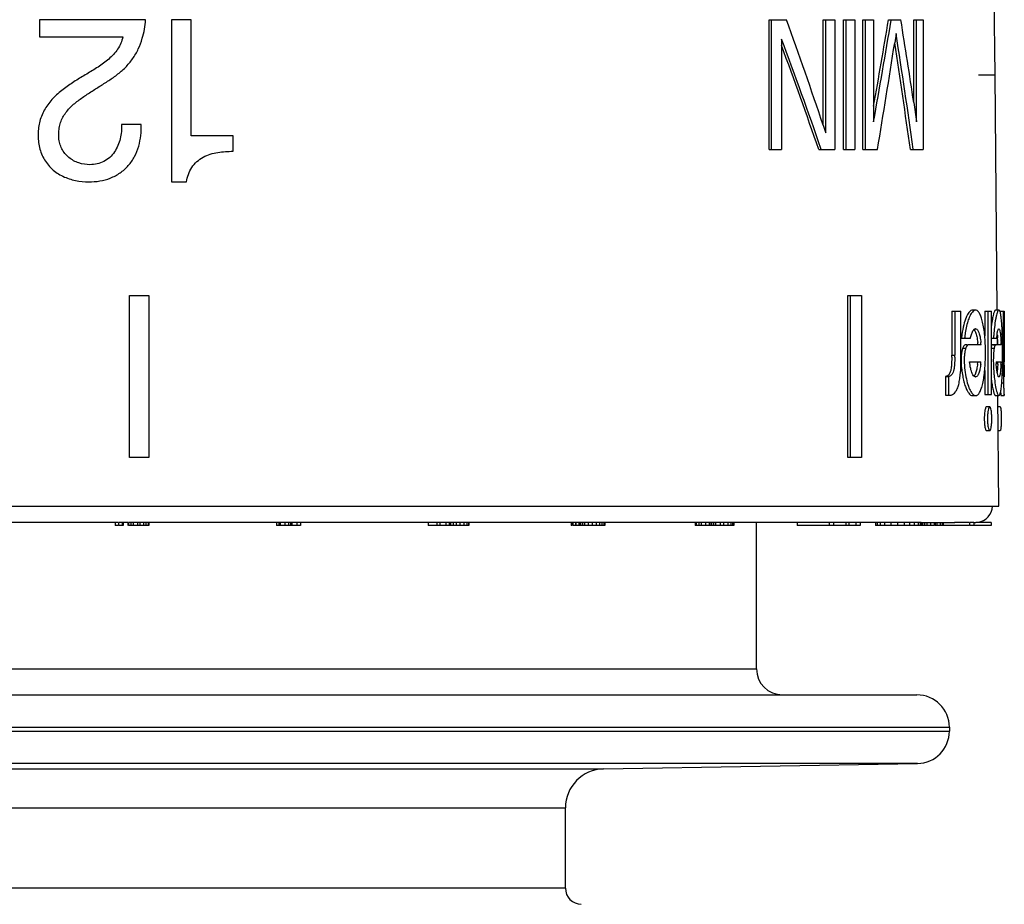
# Model space of a CAD drawing. Units: millimetres. Extents: x 0 to 297, y 0 to 210.
# Drawn here: x 59 to 89, y 114 to 142 of the extents above; entities that cross this region are included whole.
import ezdxf

# ---------------------------------------------------------------- set-up
doc = ezdxf.new("R2010")
doc.units = ezdxf.units.MM
doc.header["$LTSCALE"] = 16.335
doc.layers.get('0').update_dxf_attribs({"linetype": 'CONTINUOUS'})
doc.layers.add('A_STD', color=7, linetype='CONTINUOUS')

msp = doc.modelspace()

# ---------------------------------------------------------------- linework, layer by layer
at = {"color": 7, "linetype": 'Continuous'}
for p, q in [((59.325, 141.747), (59.325, 141.218)), ((62.594, 141.747), (59.325, 141.747)), ((63.995, 141.747), (63.395, 141.747)), ((63.395, 141.747), (63.395, 136.747)), ((63.995, 138.168), (63.995, 141.747)), ((81.833, 141.747), (82.368, 141.747)), ((81.833, 137.747), (81.833, 141.747)), ((81.906, 137.747), (81.906, 141.747)), ((83.502, 141.747), (83.857, 141.747)), ((83.502, 138.495), (83.502, 141.747)), ((83.581, 138.257), (83.581, 141.747)), ((83.857, 141.747), (83.857, 137.747)), ((84.132, 141.747), (84.474, 141.747)), ((84.132, 137.747), (84.132, 141.747)), ((84.214, 137.747), (84.214, 141.747)), ((84.474, 141.747), (84.474, 137.747)), ((84.728, 141.747), (85.057, 141.747)), ((84.728, 137.747), (84.728, 141.747)), ((84.811, 137.747), (84.811, 141.747)), ((85.057, 141.747), (85.057, 138.598)), ((85.516, 141.747), (85.898, 141.747)), ((85.6, 141.733), (85.603, 141.747)), ((86.296, 141.747), (86.583, 141.747)), ((86.296, 139.197), (86.296, 141.747)), ((86.386, 138.598), (86.386, 141.747)), ((86.583, 141.747), (86.583, 137.747)), ((85.75, 141.308), (85.708, 141.039)), ((85.752, 141.321), (85.75, 141.308)), ((59.325, 141.218), (61.889, 141.218)), ((82.216, 141.151), (82.216, 137.747)), ((86.296, 139.197), (86.384, 138.611)), ((86.384, 138.611), (86.386, 138.598)), ((62.453, 138.517), (61.853, 138.517)), ((83.502, 138.495), (83.573, 138.281)), ((83.573, 138.281), (83.581, 138.257)), ((65.293, 138.168), (63.995, 138.168)), ((65.293, 137.689), (65.293, 138.168)), ((81.833, 137.747), (82.216, 137.747)), ((83.363, 137.747), (83.857, 137.747)), ((83.441, 137.747), (83.433, 137.771)), ((84.132, 137.747), (84.474, 137.747)), ((84.728, 137.747), (85.177, 137.747)), ((86.195, 137.747), (86.583, 137.747)), ((86.284, 137.747), (86.283, 137.759)), ((63.395, 136.747), (63.853, 136.747)), ((62.093, 133.247), (62.694, 133.247)), ((62.093, 128.247), (62.093, 133.247)), ((62.694, 133.247), (62.694, 128.247)), ((84.265, 133.247), (84.684, 133.247)), ((84.265, 128.247), (84.265, 133.247)), ((84.347, 128.247), (84.347, 133.247)), ((84.684, 133.247), (84.684, 128.247)), ((88.204, 132.79), (88.107, 132.79)), ((88.923, 132.793), (88.823, 132.793)), ((87.467, 132.757), (87.752, 132.757)), ((87.467, 132.757), (87.467, 131.405)), ((87.561, 132.757), (87.561, 131.405)), ((87.752, 131.249), (87.752, 132.757)), ((88.487, 132.757), (88.693, 132.757)), ((88.487, 132.757), (88.487, 131.994)), ((88.585, 132.757), (88.585, 130.191)), ((88.693, 130.191), (88.693, 132.757)), ((88.957, 132.757), (89.09, 132.757)), ((89.057, 132.757), (89.057, 131.219)), ((89.08, 131.201), (89.08, 132.757)), ((89.09, 132.757), (89.09, 131.201)), ((87.769, 131.928), (88.045, 131.928)), ((88.693, 131.928), (88.849, 131.928)), ((87.806, 131.621), (87.902, 131.621)), ((87.921, 131.724), (87.91, 131.723)), ((87.944, 131.724), (87.921, 131.724)), ((88.04, 131.723), (88.017, 131.724)), ((88.374, 131.723), (88.04, 131.723)), ((88.693, 131.621), (88.778, 131.621)), ((88.737, 131.724), (88.731, 131.723)), ((88.836, 131.724), (88.737, 131.724)), ((88.748, 131.723), (88.836, 131.723)), ((88.847, 131.723), (88.836, 131.724)), ((88.992, 131.723), (88.847, 131.723)), ((87.467, 131.405), (87.561, 131.405)), ((88.019, 131.201), (88.371, 131.201)), ((88.837, 131.201), (88.991, 131.201)), ((89.037, 131.219), (89.057, 131.219)), ((89.057, 131.219), (89.057, 131.134)), ((87.271, 130.744), (87.365, 130.744)), ((87.271, 130.744), (87.271, 130.173)), ((87.365, 130.744), (87.365, 130.173)), ((88.487, 130.933), (88.487, 130.191)), ((89.012, 130.546), (89.064, 130.546)), ((87.271, 130.173), (87.365, 130.173)), ((88.109, 130.154), (88.205, 130.154)), ((88.487, 130.191), (88.693, 130.191)), ((88.824, 130.155), (88.923, 130.155)), ((88.987, 130.155), (89.087, 130.155)), ((88.64, 129.809), (88.542, 129.809)), ((88.963, 129.81), (88.895, 129.81)), ((88.542, 129.076), (88.64, 129.076)), ((88.901, 129.076), (88.963, 129.076)), ((62.694, 128.247), (62.093, 128.247)), ((84.684, 128.247), (84.265, 128.247)), ((61.737, 126.247), (61.655, 126.247)), ((61.655, 126.247), (61.655, 126.147)), ((61.737, 126.147), (61.655, 126.147)), ((61.873, 126.247), (61.761, 126.247)), ((61.761, 126.247), (61.761, 126.147)), ((61.905, 126.147), (61.761, 126.147)), ((61.873, 126.247), (61.873, 126.147)), ((61.905, 126.247), (61.905, 126.147)), ((62.044, 126.247), (62.044, 126.147)), ((62.051, 126.247), (62.047, 126.247)), ((62.047, 126.247), (62.047, 126.147)), ((62.051, 126.147), (62.047, 126.147)), ((62.694, 126.247), (62.064, 126.247)), ((62.064, 126.247), (62.064, 126.147)), ((62.694, 126.147), (62.064, 126.147)), ((62.137, 126.247), (62.137, 126.147)), ((62.211, 126.247), (62.211, 126.147)), ((62.342, 126.247), (62.342, 126.147)), ((62.417, 126.247), (62.417, 126.147)), ((62.529, 126.247), (62.529, 126.147)), ((62.604, 126.247), (62.604, 126.147)), ((62.677, 126.247), (62.677, 126.147)), ((62.694, 126.247), (62.694, 126.147)), ((66.638, 126.247), (66.638, 126.147)), ((67.372, 126.147), (66.638, 126.147)), ((67.004, 126.247), (66.703, 126.247)), ((66.703, 126.247), (66.703, 126.147)), ((66.745, 126.247), (66.745, 126.147)), ((66.893, 126.247), (66.893, 126.147)), ((67.004, 126.247), (67.004, 126.147)), ((67.372, 126.247), (67.065, 126.247)), ((67.065, 126.247), (67.065, 126.147)), ((67.111, 126.247), (67.111, 126.147)), ((67.262, 126.247), (67.262, 126.147)), ((67.372, 126.247), (67.372, 126.147)), ((71.316, 126.247), (71.316, 126.147)), ((72.567, 126.147), (71.316, 126.147)), ((72.567, 126.247), (71.579, 126.247)), ((71.579, 126.247), (71.579, 126.147)), ((71.67, 126.247), (71.67, 126.147)), ((71.854, 126.247), (71.854, 126.147)), ((71.959, 126.247), (71.959, 126.147)), ((72.004, 126.247), (72.004, 126.147)), ((72.085, 126.247), (72.085, 126.147)), ((72.173, 126.247), (72.173, 126.147)), ((72.295, 126.247), (72.295, 126.147)), ((72.412, 126.247), (72.412, 126.147)), ((72.503, 126.247), (72.503, 126.147)), ((72.553, 126.247), (72.553, 126.147)), ((72.567, 126.247), (72.567, 126.147)), ((75.721, 126.247), (75.721, 126.147)), ((75.747, 126.147), (75.721, 126.147)), ((75.743, 126.247), (75.743, 126.147)), ((75.779, 126.247), (75.779, 126.147)), ((75.855, 126.147), (75.779, 126.147)), ((75.855, 126.247), (75.855, 126.147)), ((75.99, 126.147), (75.867, 126.147)), ((75.873, 126.247), (75.873, 126.147)), ((75.962, 126.247), (75.962, 126.147)), ((75.995, 126.247), (75.995, 126.147)), ((76.762, 126.147), (75.995, 126.147)), ((76.017, 126.247), (76.017, 126.147)), ((76.07, 126.247), (76.07, 126.147)), ((76.762, 126.247), (76.108, 126.247)), ((76.138, 126.247), (76.138, 126.147)), ((76.254, 126.247), (76.254, 126.147)), ((76.369, 126.247), (76.369, 126.147)), ((76.499, 126.247), (76.499, 126.147)), ((76.596, 126.247), (76.596, 126.147)), ((76.674, 126.247), (76.674, 126.147)), ((76.736, 126.247), (76.736, 126.147)), ((76.762, 126.247), (76.762, 126.147)), ((79.556, 126.247), (79.556, 126.147)), ((80.024, 126.147), (79.556, 126.147)), ((79.583, 126.247), (79.583, 126.147)), ((79.666, 126.247), (79.666, 126.147)), ((79.732, 126.247), (79.732, 126.147)), ((79.868, 126.247), (79.868, 126.147)), ((79.986, 126.247), (79.986, 126.147)), ((80.03, 126.247), (80.03, 126.147)), ((80.748, 126.147), (80.03, 126.147)), ((80.056, 126.247), (80.056, 126.147)), ((80.748, 126.247), (80.117, 126.247)), ((80.117, 126.247), (80.117, 126.147)), ((80.183, 126.247), (80.183, 126.147)), ((80.32, 126.247), (80.32, 126.147)), ((80.426, 126.247), (80.426, 126.147)), ((80.56, 126.247), (80.56, 126.147)), ((80.649, 126.247), (80.649, 126.147)), ((80.703, 126.247), (80.703, 126.147)), ((80.748, 126.247), (80.748, 126.147)), ((82.695, 126.247), (82.695, 126.147)), ((84.28, 126.147), (82.695, 126.147)), ((84.199, 126.247), (83.685, 126.247)), ((83.685, 126.247), (83.685, 126.147)), ((83.815, 126.247), (83.815, 126.147)), ((84.199, 126.247), (84.199, 126.147)), ((84.297, 126.247), (84.297, 126.147)), ((84.643, 126.147), (84.297, 126.147)), ((84.513, 126.247), (84.513, 126.147)), ((84.643, 126.247), (84.643, 126.147)), ((85.116, 126.247), (85.116, 126.147)), ((86.528, 126.147), (85.116, 126.147)), ((85.167, 126.247), (85.167, 126.147)), ((85.262, 126.247), (85.262, 126.147)), ((85.393, 126.247), (85.393, 126.147)), ((85.59, 126.247), (85.59, 126.147)), ((85.793, 126.247), (85.793, 126.147)), ((86.528, 126.247), (85.954, 126.247)), ((86.005, 126.247), (86.005, 126.147)), ((86.165, 126.247), (86.165, 126.147)), ((86.305, 126.247), (86.305, 126.147)), ((86.43, 126.247), (86.43, 126.147)), ((86.497, 126.247), (86.497, 126.147)), ((86.527, 126.247), (86.527, 126.147)), ((86.535, 126.247), (86.535, 126.147)), ((86.614, 126.147), (86.535, 126.147)), ((86.559, 126.247), (86.559, 126.147)), ((86.613, 126.247), (86.613, 126.147)), ((86.625, 126.247), (86.625, 126.147)), ((86.93, 126.147), (86.625, 126.147)), ((86.699, 126.247), (86.699, 126.147)), ((86.811, 126.247), (86.811, 126.147)), ((86.928, 126.247), (86.928, 126.147)), ((87.192, 126.147), (86.946, 126.147)), ((86.952, 126.247), (86.952, 126.147)), ((87.012, 126.247), (87.012, 126.147)), ((87.109, 126.247), (87.109, 126.147)), ((87.172, 126.247), (87.172, 126.147)), ((87.208, 126.247), (87.208, 126.147)), ((88.016, 126.147), (87.208, 126.147)), ((88.016, 126.247), (87.558, 126.247)), ((88.016, 126.247), (88.016, 126.147)), ((88.152, 126.247), (88.032, 126.247)), ((88.683, 126.147), (88.032, 126.147)), ((88.152, 126.247), (88.152, 126.147)), ((88.683, 126.247), (88.214, 126.247)), ((88.683, 126.247), (88.683, 126.147)), ((45.886, 121.727), (81.446, 121.727)), ((35.029, 120.927), (86.396, 120.927)), ((35.029, 119.927), (87.396, 119.927)), ((37.946, 119.81), (87.396, 119.81)), ((86.414, 118.81), (38.911, 118.81)), ((76.725, 118.641), (86.414, 118.81)), ((48.167, 118.641), (76.725, 118.641)), ((49.346, 117.441), (75.546, 117.441)), ((75.546, 114.968), (75.546, 117.441)), ((75.546, 114.968), (49.346, 114.968))]:
    msp.add_line(p, q, dxfattribs=at)
for centre, radius, start, end in [((-48.312, 94.359), 139.007, 18.51227, 19.93189), ((-194.088, 188.437), 283.476, 349.97208, 350.51991), ((-193.765, 188.577), 283.265, 349.83763, 350.48116), ((-182.223, 98.629), 271.566, 8.59119, 9.13569), ((-214.299, 94.804), 303.635, 8.13297, 8.81251), ((-41.897, 94.546), 132.575, 19.02896, 20.58156), ((-223.561, 189.269), 313.007, 350.52573, 351.13609), ((-215.179, 94.854), 304.411, 8.10026, 8.72659), ((-42.021, 94.695), 132.569, 18.95044, 20.42165), ((88.204, 132.704), 0.086, 81.3451, 89.9838), ((88.201, 132.165), 0.0523, 79.8408, 89.9538), ((94.376, 131.643), 5.624, 173.7503, 174.8042), ((80.345, 131.781), 8.689, 2.5914, 3.2879), ((91.267, 131.552), 3.518, 173.6752, 173.8701), ((91.212, 131.558), 3.463, 171.9534, 173.6803), ((91.301, 131.558), 3.456, 171.9293, 173.8531), ((95.375, 131.556), 6.627, 175.7832, 176.7823), ((95.017, 131.583), 6.268, 174.7911, 175.7908), ((91.954, 131.589), 3.123, 172.5896, 173.7695), ((91.184, 131.688), 2.347, 171.1888, 172.5686), ((84.547, 131.631), 4.346, 3.0243, 4.0389), ((83.239, 131.56), 5.655, 2.3801, 3.0512), ((85.734, 131.513), 2.551, 4.7232, 6.3285), ((85.84, 131.513), 2.542, 4.7411, 6.348), ((90.396, 131.36), 1.64, 173.2761, 174.7583), ((82.324, 131.521), 6.572, 1.7628, 2.3837), ((82.447, 131.521), 6.548, 1.7695, 2.3911), ((70.845, 131.492), 18.193, 0.6495, 1.0423), ((68.875, 131.467), 20.163, 359.2189, 0.6559), ((74.497, 131.416), 12.97, 359.6645, 359.9508), ((74.621, 131.416), 12.941, 359.6642, 359.9505), ((85.734, 131.439), 2.551, 353.0214, 354.6392), ((85.84, 131.439), 2.542, 352.9977, 354.619), ((92.597, 131.377), 3.764, 182.6885, 183.6487), ((82.401, 131.428), 6.495, 357.36, 357.9922), ((82.524, 131.428), 6.471, 357.351, 357.9846), ((129.382, 131.196), 40.302, 179.9941, 180.1368), ((88.202, 130.785), 0.0531, 270.0609, 282.4481), ((94.631, 131.325), 5.881, 184.9488, 186.3353), ((106.296, 131.046), 17.239, 181.4424, 181.6618), ((101.773, 130.93), 12.714, 181.7334, 182.0489), ((87.416, 130.486), 0.319, 268.9811, 270.0167), ((84.107, 130.236), 4.983, 359.9019, 0.0185), ((90.257, 129.443), 1.784, 176.911, 183.089), ((90.348, 129.443), 1.778, 176.9066, 183.0934), ((82.246, 121.727), 0.8, 180, 270), ((86.396, 119.927), 1, 0, 90), ((86.396, 119.81), 1, 271, 360), ((76.746, 117.441), 1.2, 91, 180), ((76.046, 114.968), 0.5, 180, 269)]:
    msp.add_arc(centre, radius, start, end, dxfattribs=at)
for points in [[(62.493, 141.173), (62.548, 141.36), (62.578, 141.553), (62.594, 141.747)], [(88.107, 132.79), (88.1, 132.79), (88.094, 132.789), (88.088, 132.787)], [(88.823, 132.793), (88.82, 132.793), (88.817, 132.792), (88.815, 132.79)], [(88.017, 131.724), (88.011, 131.724), (88.005, 131.723), (87.999, 131.723)], [(88.836, 131.724), (88.833, 131.724), (88.83, 131.723), (88.827, 131.723)], [(87.386, 130.749), (87.379, 130.747), (87.372, 130.745), (87.365, 130.744)], [(87.376, 130.171), (87.382, 130.17), (87.387, 130.169), (87.393, 130.168)], [(87.393, 130.168), (87.399, 130.168), (87.404, 130.168), (87.41, 130.167)], [(87.416, 130.167), (87.428, 130.167), (87.44, 130.169), (87.452, 130.172)], [(88.542, 129.809), (88.539, 129.809), (88.536, 129.808), (88.533, 129.806)], [(88.64, 129.076), (88.643, 129.076), (88.646, 129.078), (88.649, 129.079)]]:
    msp.add_open_spline(points, degree=3, dxfattribs=at)
for points, knots in [([(61.889, 141.218), (61.865, 141.083), (61.779, 140.888), (61.608, 140.673), (61.457, 140.532), (61.295, 140.404), (61.127, 140.287), (60.953, 140.177), (60.717, 140.038), (60.481, 139.899), (60.254, 139.746), (60.031, 139.587), (59.765, 139.371), (59.504, 139.051), (59.326, 138.676), (59.275, 138.334), (59.279, 138.06), (59.305, 137.855), (59.36, 137.656), (59.474, 137.406), (59.645, 137.184), (59.861, 137.014), (60.102, 136.88), (60.43, 136.773), (60.705, 136.747), (60.842, 136.747)], [0, 0, 0, 0, 0.062515, 0.093935, 0.125268, 0.156586, 0.187866, 0.219115, 0.250358, 0.312798, 0.344, 0.375265, 0.437676, 0.500003, 0.56232, 0.624686, 0.655986, 0.687231, 0.718487, 0.74987, 0.81243, 0.843768, 0.875134, 0.937554, 1, 1, 1, 1]), ([(60.878, 137.276), (60.762, 137.276), (60.528, 137.31), (60.265, 137.451), (60.101, 137.618), (60.005, 137.766), (59.94, 137.929), (59.913, 138.103), (59.912, 138.278), (59.936, 138.451), (59.983, 138.62), (60.059, 138.778), (60.159, 138.922), (60.315, 139.094), (60.541, 139.279), (60.83, 139.474), (61.124, 139.661), (61.421, 139.846), (61.711, 140.041), (61.976, 140.269), (62.202, 140.538), (62.378, 140.842), (62.461, 141.061), (62.493, 141.173)], [0, 0, 0, 0, 0.062271, 0.124658, 0.156089, 0.187479, 0.218706, 0.249903, 0.281166, 0.312433, 0.343676, 0.374893, 0.406134, 0.43735, 0.499746, 0.562193, 0.624667, 0.687187, 0.749683, 0.812167, 0.874719, 0.937381, 1, 1, 1, 1]), ([(60.842, 136.747), (60.954, 136.747), (61.181, 136.763), (61.511, 136.852), (61.814, 137.012), (62.071, 137.239), (62.266, 137.522), (62.433, 137.946), (62.466, 138.292), (62.453, 138.517)], [0, 0, 0, 0, 0.124674, 0.249329, 0.374717, 0.500034, 0.625136, 0.75063, 1, 1, 1, 1]), ([(61.853, 138.517), (61.857, 138.369), (61.837, 138.145), (61.745, 137.862), (61.639, 137.665), (61.494, 137.495), (61.311, 137.365), (61.1, 137.288), (60.952, 137.276), (60.878, 137.276)], [0, 0, 0, 0, 0.249762, 0.375369, 0.500456, 0.625218, 0.750237, 0.875006, 1, 1, 1, 1]), ([(63.853, 136.747), (63.881, 136.903), (63.985, 137.213), (64.357, 137.541), (64.82, 137.671), (65.136, 137.689), (65.293, 137.689)], [0, 0, 0, 0, 0.250605, 0.500442, 0.750407, 1, 1, 1, 1]), ([(88.088, 132.787), (88.052, 132.779), (88.001, 132.732), (87.95, 132.652), (87.891, 132.524), (87.83, 132.319), (87.797, 132.141), (87.783, 132.043)], [0, 0, 0, 0, 0.133648, 0.229268, 0.346324, 0.64057, 1, 1, 1, 1]), ([(88.204, 132.79), (88.194, 132.79), (88.145, 132.781), (88.108, 132.741), (88.086, 132.71)], [0, 0, 0, 0, 0.205168, 1, 1, 1, 1]), ([(88.205, 130.154), (88.216, 130.154), (88.24, 130.159), (88.272, 130.179), (88.302, 130.21), (88.344, 130.273), (88.388, 130.381), (88.431, 130.541), (88.465, 130.735), (88.491, 130.956), (88.506, 131.196), (88.514, 131.527), (88.503, 131.855), (88.47, 132.164), (88.436, 132.363), (88.395, 132.531), (88.352, 132.646), (88.312, 132.716), (88.276, 132.762), (88.24, 132.785), (88.216, 132.789)], [0, 0, 0, 0, 0.011763, 0.024785, 0.040151, 0.05847, 0.104915, 0.164596, 0.235781, 0.316081, 0.402793, 0.493024, 0.671441, 0.753183, 0.826048, 0.88808, 0.937675, 0.957546, 0.974213, 1, 1, 1, 1]), ([(88.815, 132.79), (88.809, 132.787), (88.797, 132.774), (88.774, 132.732), (88.762, 132.692), (88.754, 132.662)], [0, 0, 0, 0, 0.140719, 0.350455, 1, 1, 1, 1]), ([(88.923, 132.793), (88.912, 132.793), (88.895, 132.773), (88.881, 132.745), (88.873, 132.724), (88.869, 132.712)], [0, 0, 0, 0, 0.335158, 0.62256, 1, 1, 1, 1]), ([(89.019, 132.28), (89.015, 132.351), (89.008, 132.452), (88.994, 132.578), (88.983, 132.652), (88.971, 132.711), (88.957, 132.754), (88.944, 132.782), (88.929, 132.793), (88.923, 132.793)], [0, 0, 0, 0, 0.402654, 0.569724, 0.711043, 0.824622, 0.909029, 0.965259, 1, 1, 1, 1]), ([(88.086, 132.71), (88.061, 132.676), (88.015, 132.591), (87.935, 132.37), (87.898, 132.18), (87.879, 132.043)], [0, 0, 0, 0, 0.178929, 0.409795, 1, 1, 1, 1]), ([(88.754, 132.662), (88.741, 132.613), (88.717, 132.496), (88.701, 132.379), (88.692, 132.312)], [0, 0, 0, 0, 0.433194, 1, 1, 1, 1]), ([(88.869, 132.712), (88.86, 132.686), (88.843, 132.626), (88.812, 132.474), (88.795, 132.347), (88.785, 132.255)], [0, 0, 0, 0, 0.176688, 0.405535, 1, 1, 1, 1]), ([(88.095, 132.096), (88.103, 132.116), (88.119, 132.15), (88.141, 132.182), (88.152, 132.193)], [0, 0, 0, 0, 0.566661, 1, 1, 1, 1]), ([(88.152, 132.193), (88.156, 132.197), (88.17, 132.209), (88.188, 132.217), (88.201, 132.217)], [0, 0, 0, 0, 0.290536, 1, 1, 1, 1]), ([(88.152, 132.194), (88.157, 132.189), (88.177, 132.166), (88.191, 132.139), (88.2, 132.116)], [0, 0, 0, 0, 0.208234, 1, 1, 1, 1]), ([(88.21, 132.216), (88.23, 132.212), (88.259, 132.187), (88.286, 132.143), (88.317, 132.072), (88.346, 131.954), (88.361, 131.851), (88.367, 131.794)], [0, 0, 0, 0, 0.13003, 0.221552, 0.334769, 0.630173, 1, 1, 1, 1]), ([(88.873, 132.096), (88.879, 132.127), (88.888, 132.167), (88.905, 132.207), (88.917, 132.217), (88.921, 132.217)], [0, 0, 0, 0, 0.70292, 0.893949, 1, 1, 1, 1]), ([(88.921, 132.217), (88.923, 132.217), (88.933, 132.214), (88.938, 132.203), (88.941, 132.196)], [0, 0, 0, 0, 0.17656, 1, 1, 1, 1]), ([(88.941, 132.196), (88.949, 132.178), (88.96, 132.131), (88.973, 132.044), (88.983, 131.928), (88.987, 131.841), (88.989, 131.794)], [0, 0, 0, 0, 0.139558, 0.357304, 0.650877, 1, 1, 1, 1]), ([(89.035, 131.823), (89.035, 131.853), (89.032, 131.971), (89.028, 132.088), (89.025, 132.174)], [0, 0, 0, 0, 0.26156, 1, 1, 1, 1]), ([(88.045, 131.928), (88.049, 131.943), (88.062, 132), (88.079, 132.056), (88.095, 132.096)], [0, 0, 0, 0, 0.27359, 1, 1, 1, 1]), ([(88.2, 132.116), (88.219, 132.072), (88.247, 131.965), (88.263, 131.856), (88.27, 131.795)], [0, 0, 0, 0, 0.43538, 1, 1, 1, 1]), ([(88.865, 132.048), (88.866, 132.052), (88.868, 132.068), (88.871, 132.084), (88.873, 132.096)], [0, 0, 0, 0, 0.262031, 1, 1, 1, 1]), ([(88.874, 132.032), (88.875, 132.024), (88.878, 131.993), (88.88, 131.962), (88.882, 131.938)], [0, 0, 0, 0, 0.23366, 1, 1, 1, 1]), ([(87.786, 131.552), (87.783, 131.537), (87.77, 131.471), (87.763, 131.405), (87.759, 131.353)], [0, 0, 0, 0, 0.228398, 1, 1, 1, 1]), ([(87.796, 131.589), (87.795, 131.586), (87.791, 131.574), (87.788, 131.561), (87.786, 131.552)], [0, 0, 0, 0, 0.24019, 1, 1, 1, 1]), ([(87.806, 131.621), (87.805, 131.619), (87.801, 131.608), (87.798, 131.597), (87.796, 131.589)], [0, 0, 0, 0, 0.237568, 1, 1, 1, 1]), ([(87.82, 131.652), (87.819, 131.65), (87.814, 131.64), (87.809, 131.629), (87.806, 131.621)], [0, 0, 0, 0, 0.240123, 1, 1, 1, 1]), ([(87.848, 131.697), (87.846, 131.694), (87.834, 131.681), (87.826, 131.665), (87.82, 131.652)], [0, 0, 0, 0, 0.214444, 1, 1, 1, 1]), ([(87.91, 131.723), (87.9, 131.723), (87.877, 131.719), (87.857, 131.706), (87.848, 131.697)], [0, 0, 0, 0, 0.463638, 1, 1, 1, 1]), ([(87.882, 131.552), (87.881, 131.549), (87.878, 131.535), (87.875, 131.521), (87.873, 131.51)], [0, 0, 0, 0, 0.242299, 1, 1, 1, 1]), ([(87.902, 131.621), (87.9, 131.616), (87.892, 131.593), (87.886, 131.57), (87.882, 131.552)], [0, 0, 0, 0, 0.227689, 1, 1, 1, 1]), ([(87.915, 131.652), (87.914, 131.65), (87.909, 131.64), (87.905, 131.629), (87.902, 131.621)], [0, 0, 0, 0, 0.24013, 1, 1, 1, 1]), ([(87.929, 131.678), (87.928, 131.676), (87.923, 131.668), (87.919, 131.659), (87.915, 131.652)], [0, 0, 0, 0, 0.234422, 1, 1, 1, 1]), ([(87.944, 131.697), (87.943, 131.695), (87.937, 131.69), (87.933, 131.683), (87.929, 131.678)], [0, 0, 0, 0, 0.231107, 1, 1, 1, 1]), ([(87.999, 131.723), (87.989, 131.722), (87.969, 131.717), (87.952, 131.705), (87.944, 131.697)], [0, 0, 0, 0, 0.46318, 1, 1, 1, 1]), ([(88.716, 131.717), (88.713, 131.716), (88.702, 131.704), (88.697, 131.689), (88.693, 131.677)], [0, 0, 0, 0, 0.17351, 1, 1, 1, 1]), ([(88.731, 131.723), (88.727, 131.723), (88.722, 131.721), (88.717, 131.718), (88.716, 131.717)], [0, 0, 0, 0, 0.722707, 1, 1, 1, 1]), ([(88.778, 131.621), (88.777, 131.616), (88.772, 131.593), (88.769, 131.57), (88.767, 131.552)], [0, 0, 0, 0, 0.224829, 1, 1, 1, 1]), ([(88.785, 131.652), (88.784, 131.65), (88.782, 131.64), (88.779, 131.629), (88.778, 131.621)], [0, 0, 0, 0, 0.238036, 1, 1, 1, 1]), ([(88.799, 131.697), (88.798, 131.694), (88.792, 131.68), (88.788, 131.665), (88.785, 131.652)], [0, 0, 0, 0, 0.201026, 1, 1, 1, 1]), ([(88.827, 131.723), (88.822, 131.722), (88.81, 131.716), (88.803, 131.704), (88.799, 131.697)], [0, 0, 0, 0, 0.396511, 1, 1, 1, 1]), ([(87.561, 131.34), (87.561, 131.266), (87.559, 131.156), (87.546, 131.014), (87.53, 130.92), (87.502, 130.846), (87.459, 130.783), (87.414, 130.757), (87.386, 130.749)], [0, 0, 0, 0, 0.339508, 0.505035, 0.655757, 0.774816, 0.865113, 1, 1, 1, 1]), ([(87.467, 131.34), (87.466, 131.247), (87.464, 131.111), (87.442, 130.942), (87.418, 130.868), (87.401, 130.839)], [0, 0, 0, 0, 0.547403, 0.802514, 1, 1, 1, 1]), ([(87.452, 130.172), (87.504, 130.184), (87.579, 130.251), (87.645, 130.373), (87.69, 130.51), (87.719, 130.675), (87.746, 130.925), (87.752, 131.118), (87.752, 131.249)], [0, 0, 0, 0, 0.137306, 0.234267, 0.357417, 0.504762, 0.665062, 1, 1, 1, 1]), ([(87.759, 131.353), (87.758, 131.337), (87.755, 131.274), (87.756, 131.211), (87.757, 131.164)], [0, 0, 0, 0, 0.252307, 1, 1, 1, 1]), ([(87.855, 131.353), (87.854, 131.337), (87.851, 131.273), (87.851, 131.21), (87.853, 131.163)], [0, 0, 0, 0, 0.252351, 1, 1, 1, 1]), ([(87.873, 131.51), (87.871, 131.498), (87.863, 131.445), (87.857, 131.393), (87.855, 131.353)], [0, 0, 0, 0, 0.236592, 1, 1, 1, 1]), ([(88.752, 131.292), (88.751, 131.275), (88.751, 131.21), (88.752, 131.144), (88.754, 131.095)], [0, 0, 0, 0, 0.25458, 1, 1, 1, 1]), ([(88.763, 131.51), (88.761, 131.493), (88.755, 131.42), (88.753, 131.348), (88.752, 131.292)], [0, 0, 0, 0, 0.234223, 1, 1, 1, 1]), ([(87.757, 131.164), (87.76, 131.093), (87.773, 130.958), (87.803, 130.765), (87.84, 130.591), (87.885, 130.442), (87.934, 130.321), (87.988, 130.231), (88.043, 130.171), (88.089, 130.154), (88.109, 130.154)], [0, 0, 0, 0, 0.189281, 0.365909, 0.526107, 0.666261, 0.783649, 0.876845, 0.94688, 1, 1, 1, 1]), ([(87.853, 131.163), (87.857, 131.064), (87.879, 130.877), (87.927, 130.62), (87.989, 130.412), (88.045, 130.293), (88.077, 130.247)], [0, 0, 0, 0, 0.312905, 0.59174, 0.823737, 1, 1, 1, 1]), ([(88.103, 130.832), (88.08, 130.882), (88.045, 131.005), (88.026, 131.13), (88.019, 131.201)], [0, 0, 0, 0, 0.437733, 1, 1, 1, 1]), ([(88.266, 131.129), (88.259, 131.076), (88.244, 130.98), (88.22, 130.885), (88.205, 130.845)], [0, 0, 0, 0, 0.553416, 1, 1, 1, 1]), ([(88.363, 131.129), (88.357, 131.076), (88.342, 130.981), (88.314, 130.871), (88.285, 130.803), (88.26, 130.761), (88.233, 130.737), (88.214, 130.733)], [0, 0, 0, 0, 0.365468, 0.661425, 0.775725, 0.868195, 1, 1, 1, 1]), ([(88.754, 131.095), (88.755, 131.071), (88.76, 130.979), (88.766, 130.886), (88.772, 130.818)], [0, 0, 0, 0, 0.259414, 1, 1, 1, 1]), ([(88.877, 130.832), (88.868, 130.875), (88.853, 130.977), (88.844, 131.08), (88.841, 131.138)], [0, 0, 0, 0, 0.433736, 1, 1, 1, 1]), ([(88.888, 131.129), (88.887, 131.105), (88.883, 131.02), (88.877, 130.936), (88.869, 130.875)], [0, 0, 0, 0, 0.281609, 1, 1, 1, 1]), ([(88.988, 131.129), (88.986, 131.086), (88.981, 131.007), (88.972, 130.9), (88.961, 130.818), (88.95, 130.773), (88.943, 130.756)], [0, 0, 0, 0, 0.341909, 0.633425, 0.854961, 1, 1, 1, 1]), ([(89.028, 130.835), (89.029, 130.864), (89.033, 130.983), (89.035, 131.102), (89.037, 131.192)], [0, 0, 0, 0, 0.239423, 1, 1, 1, 1]), ([(89.057, 131.134), (89.057, 131.088), (89.058, 130.914), (89.059, 130.74), (89.063, 130.612)], [0, 0, 0, 0, 0.260145, 1, 1, 1, 1]), ([(89.083, 130.829), (89.082, 130.849), (89.081, 130.94), (89.08, 131.03), (89.08, 131.1)], [0, 0, 0, 0, 0.221206, 1, 1, 1, 1]), ([(89.09, 131.091), (89.09, 131.068), (89.09, 130.982), (89.09, 130.896), (89.09, 130.833)], [0, 0, 0, 0, 0.273183, 1, 1, 1, 1]), ([(87.401, 130.839), (87.386, 130.812), (87.349, 130.768), (87.295, 130.748), (87.271, 130.744)], [0, 0, 0, 0, 0.562916, 1, 1, 1, 1]), ([(88.154, 130.755), (88.149, 130.759), (88.128, 130.782), (88.113, 130.81), (88.103, 130.832)], [0, 0, 0, 0, 0.207787, 1, 1, 1, 1]), ([(88.205, 130.845), (88.201, 130.835), (88.188, 130.803), (88.171, 130.772), (88.154, 130.755)], [0, 0, 0, 0, 0.3008, 1, 1, 1, 1]), ([(88.202, 130.732), (88.198, 130.732), (88.18, 130.734), (88.164, 130.745), (88.154, 130.755)], [0, 0, 0, 0, 0.224677, 1, 1, 1, 1]), ([(88.786, 130.676), (88.796, 130.591), (88.816, 130.447), (88.846, 130.305), (88.865, 130.247)], [0, 0, 0, 0, 0.586813, 1, 1, 1, 1]), ([(88.922, 130.732), (88.918, 130.732), (88.908, 130.74), (88.891, 130.773), (88.883, 130.806), (88.877, 130.832)], [0, 0, 0, 0, 0.113787, 0.306977, 1, 1, 1, 1]), ([(88.943, 130.756), (88.942, 130.753), (88.938, 130.743), (88.929, 130.732), (88.922, 130.732)], [0, 0, 0, 0, 0.359008, 1, 1, 1, 1]), ([(89.017, 130.624), (89.018, 130.641), (89.022, 130.711), (89.026, 130.781), (89.028, 130.835)], [0, 0, 0, 0, 0.237566, 1, 1, 1, 1]), ([(89.087, 130.732), (89.087, 130.732), (89.087, 130.735), (89.086, 130.738), (89.086, 130.745), (89.085, 130.755), (89.084, 130.769), (89.083, 130.794), (89.083, 130.815), (89.083, 130.829)], [0, 0, 0, 0, 0.014079, 0.055234, 0.126654, 0.231091, 0.371241, 0.548744, 1, 1, 1, 1]), ([(89.09, 130.833), (89.09, 130.818), (89.09, 130.797), (89.089, 130.771), (89.089, 130.757), (89.089, 130.746), (89.088, 130.738), (89.088, 130.735), (89.088, 130.732), (89.087, 130.732)], [0, 0, 0, 0, 0.444699, 0.621663, 0.7633, 0.86967, 0.942983, 0.985521, 1, 1, 1, 1]), ([(88.693, 130.632), (88.7, 130.568), (88.716, 130.455), (88.739, 130.344), (88.752, 130.295)], [0, 0, 0, 0, 0.562792, 1, 1, 1, 1]), ([(88.923, 130.155), (88.938, 130.155), (88.956, 130.187), (88.969, 130.228), (88.982, 130.282), (88.992, 130.349), (89.006, 130.464), (89.013, 130.558), (89.017, 130.624)], [0, 0, 0, 0, 0.088747, 0.172171, 0.283993, 0.424032, 0.591523, 1, 1, 1, 1]), ([(89.067, 130.476), (89.067, 130.454), (89.07, 130.38), (89.074, 130.306), (89.077, 130.254)], [0, 0, 0, 0, 0.297414, 1, 1, 1, 1]), ([(88.077, 130.247), (88.086, 130.233), (88.11, 130.203), (88.151, 130.166), (88.189, 130.154), (88.205, 130.154)], [0, 0, 0, 0, 0.314316, 0.695058, 1, 1, 1, 1]), ([(88.752, 130.295), (88.76, 130.266), (88.771, 130.226), (88.792, 130.182), (88.803, 130.167), (88.809, 130.162)], [0, 0, 0, 0, 0.630364, 0.846824, 1, 1, 1, 1]), ([(88.809, 130.162), (88.81, 130.161), (88.815, 130.157), (88.82, 130.155), (88.824, 130.155)], [0, 0, 0, 0, 0.288273, 1, 1, 1, 1]), ([(88.865, 130.247), (88.869, 130.234), (88.878, 130.21), (88.894, 130.178), (88.911, 130.155), (88.923, 130.155)], [0, 0, 0, 0, 0.381777, 0.671433, 1, 1, 1, 1]), ([(88.977, 130.254), (88.979, 130.232), (88.981, 130.2), (88.984, 130.167), (88.986, 130.157)], [0, 0, 0, 0, 0.682345, 1, 1, 1, 1]), ([(88.986, 130.157), (88.986, 130.157), (88.987, 130.156), (88.987, 130.155), (88.987, 130.155)], [0, 0, 0, 0, 0.70276, 1, 1, 1, 1]), ([(89.077, 130.254), (89.078, 130.239), (89.079, 130.219), (89.082, 130.194), (89.083, 130.18), (89.084, 130.169), (89.085, 130.161), (89.086, 130.158), (89.087, 130.155), (89.087, 130.155)], [0, 0, 0, 0, 0.440233, 0.611177, 0.750178, 0.857879, 0.934949, 0.982057, 1, 1, 1, 1]), ([(89.087, 130.155), (89.088, 130.155), (89.088, 130.157), (89.089, 130.16), (89.089, 130.165), (89.09, 130.177), (89.09, 130.198), (89.09, 130.217), (89.09, 130.227)], [0, 0, 0, 0, 0.017585, 0.063641, 0.140128, 0.247763, 0.558667, 1, 1, 1, 1]), ([(88.524, 129.797), (88.517, 129.786), (88.505, 129.754), (88.491, 129.697), (88.481, 129.623), (88.477, 129.568), (88.475, 129.539)], [0, 0, 0, 0, 0.151809, 0.37664, 0.66572, 1, 1, 1, 1]), ([(88.533, 129.806), (88.532, 129.806), (88.529, 129.803), (88.526, 129.799), (88.524, 129.797)], [0, 0, 0, 0, 0.218934, 1, 1, 1, 1]), ([(88.64, 129.809), (88.635, 129.809), (88.623, 129.8), (88.605, 129.764), (88.597, 129.729), (88.591, 129.702)], [0, 0, 0, 0, 0.12356, 0.325914, 1, 1, 1, 1]), ([(88.705, 129.443), (88.705, 129.49), (88.702, 129.576), (88.691, 129.69), (88.674, 129.764), (88.657, 129.8), (88.645, 129.809), (88.64, 129.809)], [0, 0, 0, 0, 0.36811, 0.682331, 0.896931, 0.960946, 1, 1, 1, 1]), ([(88.963, 129.81), (88.966, 129.81), (88.973, 129.798), (88.977, 129.778), (88.983, 129.744), (88.988, 129.699), (88.992, 129.644), (88.995, 129.558), (88.996, 129.49), (88.996, 129.443)], [0, 0, 0, 0, 0.026946, 0.086245, 0.178449, 0.301239, 0.451228, 0.622272, 1, 1, 1, 1]), ([(88.591, 129.702), (88.589, 129.69), (88.58, 129.636), (88.575, 129.581), (88.573, 129.539)], [0, 0, 0, 0, 0.220829, 1, 1, 1, 1]), ([(88.649, 129.079), (88.654, 129.083), (88.663, 129.097), (88.678, 129.137), (88.692, 129.211), (88.703, 129.319), (88.705, 129.4), (88.705, 129.443)], [0, 0, 0, 0, 0.050172, 0.125108, 0.348524, 0.652909, 1, 1, 1, 1]), ([(88.996, 129.443), (88.996, 129.396), (88.995, 129.328), (88.992, 129.242), (88.988, 129.187), (88.983, 129.142), (88.977, 129.107), (88.973, 129.088), (88.966, 129.076), (88.963, 129.076)], [0, 0, 0, 0, 0.377728, 0.548772, 0.698761, 0.821551, 0.913755, 0.973054, 1, 1, 1, 1]), ([(88.475, 129.347), (88.477, 129.317), (88.481, 129.263), (88.491, 129.188), (88.505, 129.132), (88.517, 129.1), (88.524, 129.089)], [0, 0, 0, 0, 0.33428, 0.62336, 0.848191, 1, 1, 1, 1]), ([(88.573, 129.347), (88.574, 129.332), (88.578, 129.277), (88.584, 129.223), (88.591, 129.183)], [0, 0, 0, 0, 0.274976, 1, 1, 1, 1]), ([(88.591, 129.183), (88.597, 129.157), (88.605, 129.121), (88.623, 129.085), (88.635, 129.076), (88.64, 129.076)], [0, 0, 0, 0, 0.674086, 0.87644, 1, 1, 1, 1]), ([(88.524, 129.089), (88.526, 129.087), (88.53, 129.081), (88.537, 129.076), (88.542, 129.076)], [0, 0, 0, 0, 0.319092, 1, 1, 1, 1])]:
    msp.add_open_spline(points, degree=3, knots=knots, dxfattribs=at)
at = {"layer": 'A_STD', "color": 7, "linetype": 'Continuous'}
for p, q in [((88.805, 140.047), (88.766, 142.954)), ((88.299, 140.047), (88.805, 140.047)), ((88.869, 132.792), (88.805, 140.047)), ((88.878, 131.725), (88.876, 131.929)), ((88.921, 126.747), (88.892, 130.154)), ((35.971, 126.747), (88.921, 126.747)), ((61.655, 126.247), (57.637, 126.247)), ((62.047, 126.247), (61.883, 126.247)), ((66.703, 126.247), (62.694, 126.247)), ((67.065, 126.247), (67.004, 126.247)), ((71.579, 126.247), (67.372, 126.247)), ((76.121, 126.247), (72.567, 126.247)), ((80.134, 126.247), (76.766, 126.247)), ((83.685, 126.247), (80.748, 126.247)), ((81.446, 121.727), (81.446, 126.247)), ((85.954, 126.247), (84.196, 126.247)), ((86.535, 126.247), (87.559, 126.247)), ((88.152, 126.247), (88.214, 126.247)), ((87.396, 119.927), (87.396, 119.81))]:
    msp.add_line(p, q, dxfattribs=at)
msp.add_arc((88.221, 126.747), 0.5, 276, 360, dxfattribs=at)

doc.saveas('drawing.dxf')
